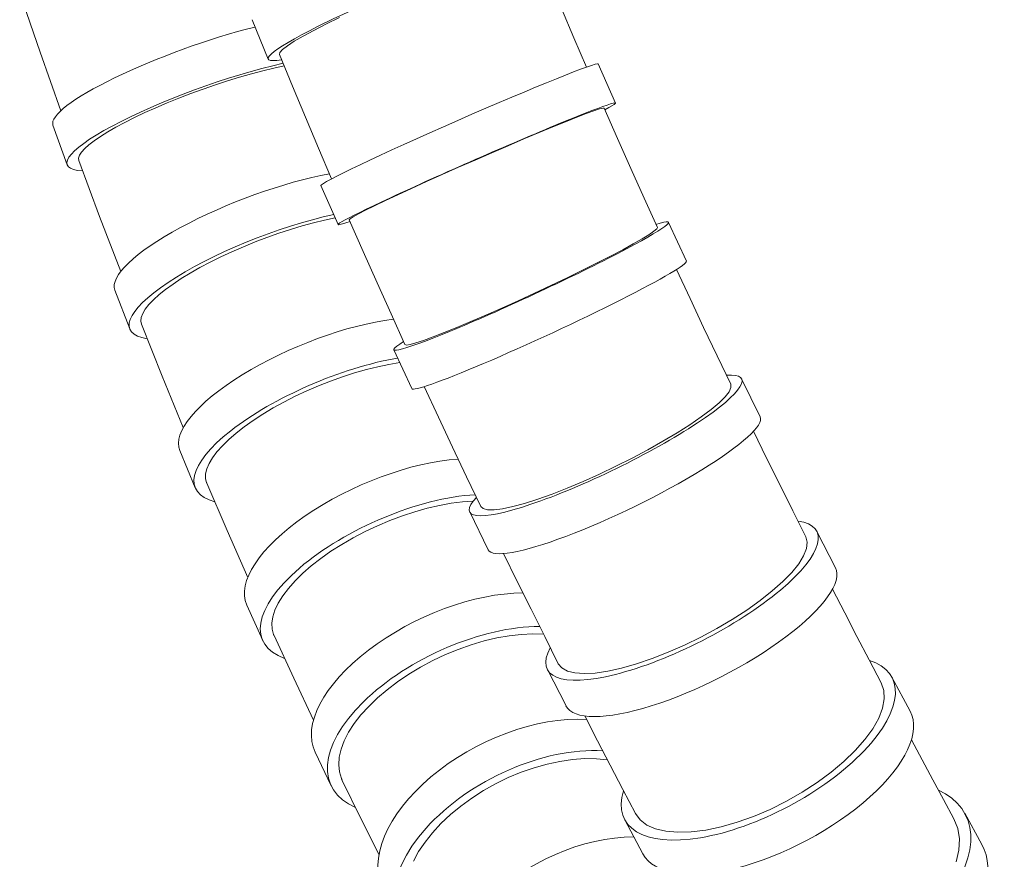
# Model space of a CAD drawing. Units: millimetres. Extents: x 9237 to 10581, y -6250 to -4400.
# Drawn here: x 9667 to 9713, y -5232 to -5192 of the extents above; entities that cross this region are included whole.
import ezdxf

# ---------------------------------------------------------------- set-up
doc = ezdxf.new("R2010")
doc.units = ezdxf.units.MM
doc.layers.add('layer 1', color=170, linetype='Continuous', lineweight=0)

msp = doc.modelspace()

# ---------------------------------------------------------------- linework, layer by layer
at = {"layer": 'layer 1'}
for p, q in [((9677.555, -5192.388), (9678.312, -5194.229)), ((9693.734, -5194.453), (9694.537, -5196.284)), ((9668.918, -5199.164), (9668.255, -5197.313)), ((9680.777, -5200.13), (9681.58, -5201.962)), ((9697.01, -5201.857), (9697.851, -5203.668)), ((9671.846, -5206.83), (9671.148, -5205.028)), ((9672.385, -5206.617), (9672.386, -5206.62)), ((9684.179, -5207.815), (9685.02, -5209.626)), ((9700.435, -5209.17), (9701.301, -5210.941)), ((9674.903, -5214.26), (9674.178, -5212.521)), ((9687.728, -5215.388), (9688.595, -5217.159)), ((9703.946, -5216.294), (9704.817, -5217.993)), ((9678.054, -5221.396), (9677.311, -5219.735)), ((9691.357, -5222.746), (9692.228, -5224.445)), ((9707.46, -5223.111), (9708.309, -5224.703)), ((9681.251, -5228.179), (9680.503, -5226.611)), ((9710.86, -5229.465), (9711.661, -5230.921)), ((9694.977, -5229.765), (9695.825, -5231.357))]:
    msp.add_line(p, q, dxfattribs=at)
at = {"layer": 'layer 1', "flags": 128}
for points in [[(9690.862, -5189.067), (9691.44, -5190.47), (9692.02, -5191.861), (9692.6, -5193.239), (9693.182, -5194.604)], [(9668.62, -5196.645), (9667.652, -5193.909), (9666.699, -5191.14)], [(9681.648, -5192.281), (9681.011, -5192.592), (9680.438, -5192.885), (9679.942, -5193.155), (9679.529, -5193.397), (9679.208, -5193.607), (9678.985, -5193.782), (9678.861, -5193.918), (9678.84, -5194.013)], [(9678.84, -5194.013), (9679.447, -5195.486), (9680.055, -5196.945), (9680.664, -5198.39), (9681.275, -5199.82)], [(9679.058, -5194.543), (9678.572, -5194.649), (9678.061, -5194.773), (9677.527, -5194.915), (9676.975, -5195.073), (9676.413, -5195.246), (9675.844, -5195.432), (9675.272, -5195.629), (9674.701, -5195.838), (9674.14, -5196.053), (9673.591, -5196.275), (9673.06, -5196.502), (9672.549, -5196.731), (9672.065, -5196.96), (9671.613, -5197.188), (9671.195, -5197.411), (9670.814, -5197.63), (9670.475, -5197.841), (9670.182, -5198.043), (9669.935, -5198.233), (9669.736, -5198.412), (9669.589, -5198.576), (9669.494, -5198.723), (9669.452, -5198.854), (9669.464, -5198.968)], [(9694.009, -5196.516), (9693.948, -5196.514), (9693.787, -5196.558), (9693.526, -5196.645), (9693.173, -5196.775), (9692.733, -5196.945), (9692.211, -5197.152), (9691.62, -5197.393), (9690.967, -5197.663), (9690.264, -5197.959), (9689.524, -5198.274), (9688.759, -5198.604), (9687.98, -5198.944), (9687.205, -5199.285), (9686.443, -5199.624), (9685.708, -5199.955), (9685.015, -5200.271), (9684.373, -5200.568), (9683.793, -5200.841), (9683.286, -5201.084), (9682.861, -5201.294), (9682.525, -5201.466), (9682.285, -5201.598), (9682.143, -5201.687), (9682.102, -5201.733)], [(9694.009, -5196.516), (9694.63, -5197.931), (9695.251, -5199.333), (9695.873, -5200.721), (9696.496, -5202.095)], [(9671.421, -5204.157), (9670.436, -5201.579), (9669.464, -5198.968)], [(9681.442, -5201.647), (9680.947, -5201.751), (9680.433, -5201.876), (9679.901, -5202.02), (9679.357, -5202.184), (9678.805, -5202.365), (9678.252, -5202.561), (9677.7, -5202.771), (9677.153, -5202.994), (9676.616, -5203.228), (9676.096, -5203.47), (9675.596, -5203.718), (9675.118, -5203.971), (9674.667, -5204.228), (9674.249, -5204.484), (9673.866, -5204.738), (9673.52, -5204.988), (9673.214, -5205.233), (9672.952, -5205.469), (9672.736, -5205.696), (9672.567, -5205.91), (9672.447, -5206.112), (9672.376, -5206.298), (9672.355, -5206.467), (9672.385, -5206.617)], [(9682.102, -5201.733), (9682.752, -5203.215), (9683.402, -5204.682), (9684.053, -5206.133), (9684.704, -5207.57)], [(9684.704, -5207.57), (9684.775, -5207.59), (9684.945, -5207.564), (9685.212, -5207.49), (9685.571, -5207.371), (9686.016, -5207.209), (9686.539, -5207.007), (9687.132, -5206.766), (9687.786, -5206.493), (9688.488, -5206.19), (9689.226, -5205.865), (9689.987, -5205.522), (9690.757, -5205.168), (9691.525, -5204.808), (9692.278, -5204.448), (9693, -5204.095), (9693.683, -5203.754), (9694.313, -5203.432), (9694.878, -5203.134), (9695.372, -5202.865), (9695.783, -5202.63), (9696.106, -5202.432), (9696.335, -5202.275), (9696.465, -5202.162), (9696.496, -5202.095)], [(9697.395, -5204.055), (9698.028, -5205.416), (9698.66, -5206.763), (9699.292, -5208.097), (9699.924, -5209.416)], [(9674.346, -5211.442), (9673.361, -5209.047), (9672.386, -5206.62)], [(9684.456, -5208.41), (9683.956, -5208.492), (9683.436, -5208.6), (9682.899, -5208.734), (9682.348, -5208.891), (9681.789, -5209.072), (9681.228, -5209.273), (9680.669, -5209.493), (9680.116, -5209.731), (9679.573, -5209.985), (9679.048, -5210.252), (9678.544, -5210.53), (9678.063, -5210.816), (9677.611, -5211.109), (9677.193, -5211.406), (9676.812, -5211.702), (9676.469, -5211.998), (9676.169, -5212.291), (9675.915, -5212.576), (9675.708, -5212.852), (9675.551, -5213.117), (9675.443, -5213.369), (9675.387, -5213.605), (9675.384, -5213.822), (9675.432, -5214.02)], [(9685.604, -5209.529), (9686.265, -5210.952), (9686.926, -5212.359), (9687.586, -5213.751), (9688.246, -5215.128)], [(9688.246, -5215.128), (9688.357, -5215.232), (9688.567, -5215.286), (9688.871, -5215.287), (9689.264, -5215.237), (9689.74, -5215.137), (9690.289, -5214.987), (9690.905, -5214.791), (9691.575, -5214.551), (9692.289, -5214.272), (9693.034, -5213.959), (9693.796, -5213.618), (9694.561, -5213.254), (9695.319, -5212.872), (9696.056, -5212.481), (9696.758, -5212.086), (9697.416, -5211.694), (9698.016, -5211.312), (9698.549, -5210.947), (9699.006, -5210.604), (9699.379, -5210.29), (9699.66, -5210.01), (9699.847, -5209.768), (9699.936, -5209.569), (9699.924, -5209.416)], [(9700.989, -5211.616), (9701.604, -5212.869), (9702.217, -5214.109), (9702.829, -5215.337), (9703.44, -5216.552)], [(9675.432, -5214.02), (9675.432, -5214.021), (9675.432, -5214.022), (9675.433, -5214.022), (9675.433, -5214.023), (9675.433, -5214.024), (9675.434, -5214.025), (9675.434, -5214.026), (9675.434, -5214.026), (9675.435, -5214.027), (9675.435, -5214.028), (9675.435, -5214.029), (9675.435, -5214.029), (9675.436, -5214.03), (9675.436, -5214.031), (9675.436, -5214.032), (9675.437, -5214.033), (9675.437, -5214.033), (9675.437, -5214.034), (9675.438, -5214.035), (9675.438, -5214.036), (9675.438, -5214.036), (9675.439, -5214.037), (9675.439, -5214.038), (9675.439, -5214.039)], [(9677.36, -5218.446), (9676.396, -5216.258), (9675.439, -5214.039)], [(9687.895, -5214.884), (9687.393, -5214.916), (9686.863, -5214.983), (9686.313, -5215.083), (9685.746, -5215.214), (9685.166, -5215.377), (9684.58, -5215.57), (9683.995, -5215.79), (9683.414, -5216.036), (9682.843, -5216.305), (9682.287, -5216.595), (9681.754, -5216.903), (9681.246, -5217.226), (9680.769, -5217.561), (9680.327, -5217.905), (9679.925, -5218.254), (9679.567, -5218.606), (9679.254, -5218.957), (9678.992, -5219.304), (9678.782, -5219.643), (9678.626, -5219.971), (9678.525, -5220.285), (9678.481, -5220.583), (9678.495, -5220.861), (9678.564, -5221.116)], [(9691.868, -5222.476), (9692.031, -5222.676), (9692.291, -5222.821), (9692.641, -5222.91), (9693.079, -5222.941), (9693.594, -5222.914), (9694.177, -5222.828), (9694.822, -5222.686), (9695.516, -5222.489), (9696.247, -5222.24), (9697.002, -5221.945), (9697.767, -5221.609), (9698.528, -5221.237), (9699.276, -5220.836), (9699.996, -5220.412), (9700.675, -5219.973), (9701.304, -5219.525), (9701.869, -5219.078), (9702.362, -5218.639), (9702.776, -5218.213), (9703.101, -5217.81), (9703.333, -5217.437), (9703.469, -5217.099), (9703.504, -5216.802), (9703.44, -5216.552)], [(9689.311, -5217.327), (9689.953, -5218.635), (9690.593, -5219.929), (9691.231, -5221.209), (9691.868, -5222.476)], [(9704.683, -5218.996), (9705.254, -5220.106), (9705.822, -5221.205), (9706.39, -5222.294), (9706.955, -5223.372)], [(9678.564, -5221.116), (9678.565, -5221.118), (9678.566, -5221.12), (9678.567, -5221.122), (9678.568, -5221.124), (9678.568, -5221.126), (9678.569, -5221.128), (9678.57, -5221.13), (9678.571, -5221.132), (9678.572, -5221.134), (9678.573, -5221.136), (9678.573, -5221.138), (9678.574, -5221.14), (9678.575, -5221.142), (9678.576, -5221.144), (9678.577, -5221.146), (9678.578, -5221.148), (9678.578, -5221.15), (9678.579, -5221.152), (9678.58, -5221.154), (9678.581, -5221.156), (9678.582, -5221.158), (9678.583, -5221.159), (9678.584, -5221.161), (9678.585, -5221.163)], [(9680.424, -5225.119), (9679.502, -5223.155), (9678.585, -5221.163)], [(9691.179, -5221.104), (9690.673, -5221.086), (9690.136, -5221.109), (9689.575, -5221.172), (9688.995, -5221.274), (9688.401, -5221.415), (9687.797, -5221.594), (9687.194, -5221.807), (9686.596, -5222.054), (9686.007, -5222.332), (9685.433, -5222.638), (9684.883, -5222.969), (9684.361, -5223.32), (9683.872, -5223.691), (9683.419, -5224.076), (9683.009, -5224.471), (9682.646, -5224.873), (9682.333, -5225.277), (9682.072, -5225.681), (9681.868, -5226.077), (9681.722, -5226.464), (9681.635, -5226.839), (9681.608, -5227.196), (9681.642, -5227.532), (9681.735, -5227.844)], [(9695.476, -5229.476), (9695.696, -5229.773), (9696.01, -5230.014), (9696.412, -5230.193), (9696.897, -5230.308), (9697.458, -5230.356), (9698.082, -5230.337), (9698.76, -5230.251), (9699.481, -5230.099), (9700.229, -5229.884), (9700.994, -5229.611), (9701.765, -5229.282), (9702.524, -5228.905), (9703.261, -5228.486), (9703.965, -5228.03), (9704.62, -5227.548), (9705.217, -5227.047), (9705.747, -5226.534), (9706.198, -5226.02), (9706.564, -5225.513), (9706.839, -5225.021), (9707.018, -5224.554), (9707.097, -5224.119), (9707.076, -5223.722), (9706.955, -5223.372)], [(9693.112, -5224.921), (9693.706, -5226.077), (9694.299, -5227.222), (9694.889, -5228.355), (9695.476, -5229.476)], [(9708.368, -5226.04), (9708.868, -5226.975), (9709.366, -5227.901), (9709.862, -5228.82), (9710.356, -5229.73)], [(9694.166, -5226.967), (9693.649, -5226.918), (9693.101, -5226.914), (9692.53, -5226.955), (9691.942, -5227.04), (9691.341, -5227.169), (9690.733, -5227.341), (9690.127, -5227.552), (9689.527, -5227.802), (9688.94, -5228.088), (9688.369, -5228.407), (9687.824, -5228.756), (9687.309, -5229.13), (9686.828, -5229.527), (9686.386, -5229.944), (9685.989, -5230.373), (9685.64, -5230.812), (9685.343, -5231.257), (9685.1, -5231.704)], [(9681.735, -5227.844), (9681.737, -5227.848), (9681.738, -5227.851), (9681.74, -5227.855), (9681.741, -5227.859), (9681.743, -5227.863), (9681.745, -5227.866), (9681.746, -5227.87), (9681.748, -5227.874), (9681.75, -5227.878), (9681.751, -5227.881), (9681.753, -5227.885), (9681.754, -5227.889), (9681.756, -5227.892), (9681.758, -5227.896), (9681.76, -5227.9), (9681.761, -5227.904), (9681.763, -5227.907), (9681.765, -5227.911), (9681.766, -5227.915), (9681.768, -5227.918), (9681.77, -5227.922), (9681.772, -5227.926), (9681.773, -5227.929), (9681.775, -5227.933)], [(9683.49, -5231.404), (9682.632, -5229.68), (9681.775, -5227.933)], [(9710.457, -5231.737), (9710.584, -5231.184), (9710.609, -5230.658), (9710.533, -5230.171), (9710.356, -5229.73)]]:
    msp.add_lwpolyline(points, dxfattribs=at)
at = {"layer": 'layer 1'}
for centre, major_axis, ratio, start_param, end_param in [((9684.853, -5191.537), (-6.541, -2.692), 0.09473, 2.735041, 6.687322), ((9674.914, -5194.928), (-6.659, -2.385), 0.181927, 4.217385, 6.283185), ((9675.577, -5196.779), (-6.659, -2.385), 0.181927, 4.107013, 6.692658), ((9687.256, -5197.292), (-6.479, -2.839), 0.030132, 3.141593, 6.283185), ((9688.058, -5199.123), (-6.479, -2.839), 0.030132, 2.735156, 6.687434), ((9677.744, -5202.474), (-6.596, -2.554), 0.256541, 4.069271, 6.283185), ((9678.442, -5204.276), (-6.596, -2.554), 0.256541, 4.155347, 6.693384), ((9690.595, -5204.836), (-6.415, -2.979), 0.056976, 5.875299, 9.827443), ((9691.436, -5206.647), (-6.415, -2.979), 0.056976, 0, 3.141593), ((9680.706, -5209.799), (-6.528, -2.722), 0.334922, 4.021478, 6.283185), ((9681.432, -5211.538), (-6.528, -2.722), 0.334922, 4.113754, 6.694183), ((9694.081, -5212.279), (-6.353, -3.109), 0.16777, 5.874649, 9.826787), ((9694.948, -5214.05), (-6.353, -3.109), 0.16777, 0, 3.141593), ((9683.768, -5216.848), (-6.457, -2.887), 0.415537, 3.980281, 6.283185), ((9684.511, -5218.509), (-6.457, -2.887), 0.415537, 3.97176, 6.694898), ((9697.651, -5219.52), (-6.295, -3.226), 0.297243, 5.873921, 9.826063), ((9698.522, -5221.219), (-6.295, -3.226), 0.297243, 0, 3.141593), ((9686.888, -5223.567), (-6.384, -3.045), 0.496075, 3.947583, 6.283185), ((9687.635, -5225.134), (-6.384, -3.045), 0.496075, 3.942058, 6.695517), ((9701.218, -5226.438), (-6.242, -3.327), 0.431452, 5.873478, 9.825641), ((9702.067, -5228.03), (-6.242, -3.327), 0.431452, 0, 3.141593), ((9690.011, -5229.893), (-6.311, -3.194), 0.572996, 3.924803, 6.283185), ((9690.752, -5231.356), (-6.311, -3.194), 0.572996, 3.922456, 6.69606), ((9704.663, -5232.875), (-6.197, -3.409), 0.556564, 5.873234, 9.825427), ((9693.089, -5235.785), (-6.238, -3.334), 0.643351, 4.022619, 6.283185), ((9705.464, -5234.33), (-6.197, -3.409), 0.556564, 0, 3.141593)]:
    msp.add_ellipse(centre, major_axis=major_axis, ratio=ratio, start_param=start_param, end_param=end_param, dxfattribs=at)

doc.saveas('drawing.dxf')
